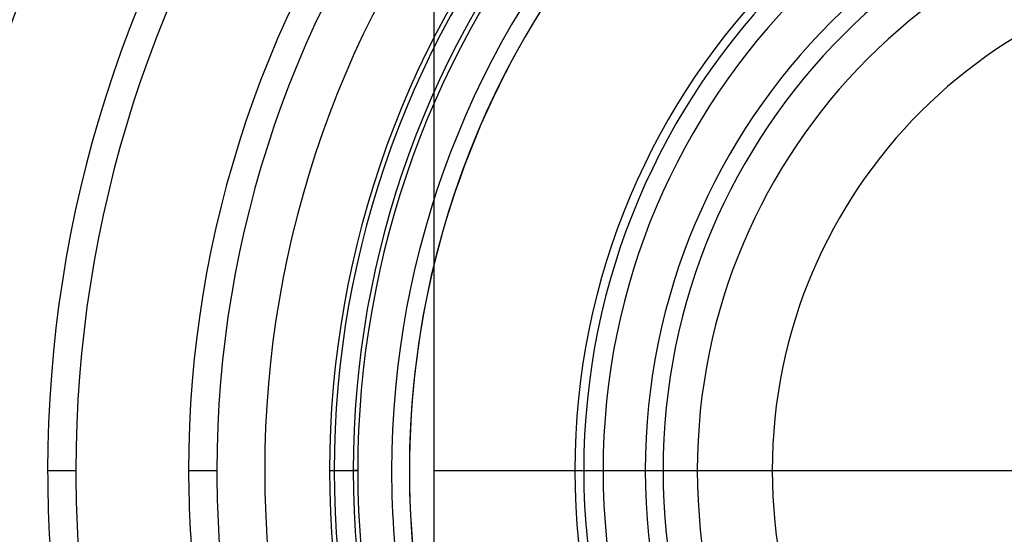
# Model space of a CAD drawing. Units: millimetres. Extents: x -215 to 215, y -215 to 215.
# Drawn here: x -71 to -15, y -4 to 25 of the extents above; entities that cross this region are included whole.
import ezdxf

# ---------------------------------------------------------------- set-up
doc = ezdxf.new("R2010")
doc.units = ezdxf.units.MM
doc.layers.add('MAIN-1', color=7, linetype='Continuous')
doc.layers.add('MAIN-2', color=7, linetype='Continuous')

msp = doc.modelspace()

# ---------------------------------------------------------------- linework, layer by layer
at = {"layer": 'MAIN-1'}
for radius, start, end in [(165, 0, 180.00002), (159.5, 89.99998, 270.00002), (158.5, 89.99998, 270.00002), (39.625, 90, 180), (39.125, 90, 270), (35.663, 90, 180), (34.663, 90, 270), (165, 179.99998, 0), (39.625, 180, 270), (35.663, 180, 270)]:
    msp.add_arc((0, 0), radius, start, end, dxfattribs=at)
at = {"layer": 'MAIN-2'}
for p, q in [((-47.55, 38.04), (-47.55, -38.04)), ((-69.264, 0), (-67.679, 0)), ((-69.264, 0), (-67.679, 0)), ((-61.339, 0), (-59.755, 0)), ((-61.339, 0), (-59.755, 0)), ((-57.06, 0), (-57.06, 0)), ((-53.414, 0), (-51.83, 0)), ((-53.414, 0), (-53.157, 0)), ((-51.83, 0), (-52.087, 0)), ((-39.625, 0), (-39.625, 0)), ((-39.625, 0), (-39.625, 0)), ((-35.663, 0), (-35.663, 0)), ((-49.928, 0), (-49.928, 0)), ((-49.928, 0), (-49.928, 0)), ((-47.55, 0), (47.55, 0)), ((-38.04, 0), (-38.04, 0)), ((-28.53, 0), (-28.53, 0))]:
    msp.add_line(p, q, dxfattribs=at)
for radius, start, end in [(164, 0, 180.00002), (48.928, 90, 270), (85.115, 145.93785, 180.00002), (83.529, 145.87259, 179.99998), (77.189, 145.48917, 180.00002), (75.605, 145.35888, 179.99998), (69.264, 144.67058, 180.00002), (67.68, 144.45068, 179.99998), (38.04, 0, 180), (61.34, 142.67617, 180.00002), (59.755, 142.14241, 179.99998), (57.06, 141.1621, 180), (53.414, 140.1073, 180), (53.157, 139.9659, 180), (52.087, 140.0682, 180), (49.928, 138.0122, 180), (51.83, 140.2639, 180), (48.928, 137.49, 198.2624), (32.74, 90, 270), (28.53, 0, 180), (164, 180.00002, 0), (67.68, 179.99998, 192.05226), (59.755, 179.99998, 192.64155), (53.157, 180, 220.0341), (51.83, 180, 219.7361), (49.928, 180, 197.5864), (38.04, 180, 0), (28.53, 180, 0), (69.264, 180.00002, 191.91515), (61.34, 180.00002, 192.5383), (57.06, 180, 193.5445), (53.414, 180, 219.8927), (52.087, 180, 219.9318)]:
    msp.add_arc((0, 0), radius, start, end, dxfattribs=at)

doc.saveas('drawing.dxf')
